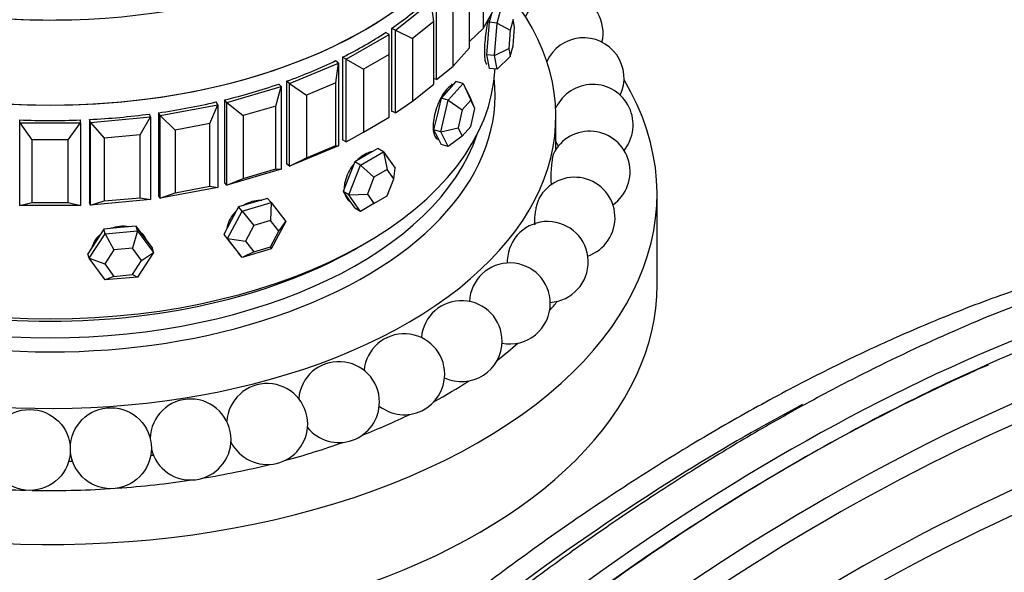
# Model space of a CAD drawing. Units: millimetres. Extents: x 0 to 1254, y 0 to 1147.
# Drawn here: x 224 to 273, y 294 to 321 of the extents above; entities that cross this region are included whole.
import ezdxf
from ezdxf import colors
from ezdxf.entities.mleader import LeaderData, LeaderLine
from ezdxf.math import Vec2, Vec3

# ---------------------------------------------------------------- set-up
doc = ezdxf.new("R2010")
doc.units = ezdxf.units.MM
doc.layers.add('DV7_Défaut', color=7, linetype='Continuous')
doc.layers.add('Défaut', color=7, linetype='Continuous')

# ---------------------------------------------------------------- blocks, each defined once
blk = doc.blocks.new('_DOT')
at = {"color": 0}
blk.add_line((0, 0), (-1, 0), dxfattribs=at)
at = {"color": 0, "const_width": 0.333}
blk.add_lwpolyline([(-0.1665, 0, 1), (0.1665, 0, 1)], format="xyb", close=True, dxfattribs=at)
blk = doc.blocks.new('SE6')
at = {"layer": 'DV7_Défaut', "color": 7, "linetype": 'Continuous'}
for p, q in [((247.171, 323.592), (247.171, 320.489)), ((246.489, 319.538), (246.489, 322.641)), ((242.844, 320.409), (244.607, 321.811)), ((244.74, 320.837), (244.607, 321.811)), ((244.865, 317.971), (244.865, 322.053)), ((245.672, 321.715), (245.672, 318.612)), ((247.171, 320.489), (247.727, 321.478)), ((247.583, 321.22), (247.467, 320.798)), ((247.862, 320.762), (248.115, 321.684)), ((244.74, 320.837), (243.682, 319.996)), ((244.74, 317.734), (244.74, 320.837)), ((247.467, 320.798), (247.404, 319.996)), ((247.862, 320.762), (247.467, 320.798)), ((247.735, 319.158), (247.862, 320.762)), ((247.862, 320.762), (248.509, 320.415)), ((248.653, 320.942), (248.509, 320.415)), ((248.725, 320.552), (248.653, 320.942)), ((242.524, 320.193), (242.346, 320.296)), ((242.641, 320.495), (242.641, 316.412)), ((242.641, 320.495), (242.641, 316.412)), ((242.844, 320.409), (242.641, 320.495)), ((242.844, 316.327), (242.844, 320.409)), ((242.844, 320.409), (243.682, 319.996)), ((246.489, 319.846), (247.171, 320.489)), ((248.509, 320.415), (248.436, 319.499)), ((248.653, 319.636), (248.725, 320.552)), ((240.402, 318.968), (242.524, 320.193)), ((242.524, 319.213), (242.524, 320.193)), ((243.682, 319.996), (243.682, 316.893)), ((247.404, 319.996), (247.34, 319.194)), ((245.672, 318.612), (246.489, 319.538)), ((247.735, 319.158), (248.436, 319.499)), ((248.436, 319.499), (248.509, 319.109)), ((248.509, 319.109), (248.653, 319.636)), ((237.601, 317.765), (240.028, 318.783)), ((240.028, 318.783), (239.88, 318.901)), ((239.895, 317.81), (240.028, 318.783)), ((240.028, 318.783), (240.028, 314.701)), ((240.225, 319.071), (240.225, 314.988)), ((240.225, 319.071), (240.225, 314.988)), ((240.402, 318.968), (240.225, 319.071)), ((240.402, 314.886), (240.402, 318.968)), ((240.402, 318.968), (241.251, 318.478)), ((242.524, 319.213), (241.251, 318.478)), ((242.524, 316.111), (242.524, 319.213)), ((247.34, 319.194), (247.404, 318.853)), ((247.735, 319.158), (247.34, 319.194)), ((247.404, 318.853), (247.467, 318.512)), ((247.862, 318.476), (247.735, 319.158)), ((248.509, 319.109), (247.862, 318.476)), ((241.251, 318.478), (241.251, 315.376)), ((244.865, 317.971), (245.672, 318.612)), ((247.862, 318.476), (247.467, 318.512)), ((237.453, 317.883), (237.453, 313.8)), ((237.453, 317.883), (237.453, 313.8)), ((237.601, 317.765), (237.453, 317.883)), ((239.895, 317.81), (238.439, 317.199)), ((239.895, 314.707), (239.895, 317.81)), ((244.865, 317.971), (244.74, 318.007)), ((245.823, 317.878), (245.457, 317.462)), ((246.18, 317.773), (245.823, 317.878)), ((234.507, 316.83), (237.18, 317.617)), ((236.918, 316.661), (237.18, 317.617)), ((237.18, 317.617), (237.066, 317.746)), ((237.18, 317.617), (237.18, 313.534)), ((237.601, 313.683), (237.601, 317.765)), ((237.601, 317.765), (238.439, 317.199)), ((243.682, 316.893), (244.74, 317.734)), ((245.457, 317.462), (245.09, 317.046)), ((245.446, 316.942), (246.18, 317.773)), ((246.18, 317.773), (246.547, 317.046)), ((246.18, 317.773), (246.557, 316.948)), ((234.052, 316.722), (233.974, 316.859)), ((234.393, 316.96), (234.393, 312.877)), ((234.393, 316.96), (234.393, 312.877)), ((234.507, 316.83), (234.393, 316.96)), ((234.507, 312.748), (234.507, 316.83)), ((234.507, 316.83), (235.314, 316.189)), ((238.439, 317.199), (238.439, 314.096)), ((242.844, 316.327), (243.682, 316.893)), ((245.09, 317.046), (244.906, 316.267)), ((245.079, 315.383), (245.446, 316.942)), ((245.446, 316.942), (245.09, 317.046)), ((245.446, 316.942), (246.138, 316.473)), ((246.557, 316.948), (246.138, 316.473)), ((246.767, 316.532), (246.547, 317.046)), ((246.767, 316.532), (246.557, 316.948)), ((231.199, 316.186), (234.052, 316.722)), ((233.667, 315.795), (234.052, 316.722)), ((234.052, 316.722), (234.052, 312.639)), ((236.918, 316.661), (235.314, 316.189)), ((236.918, 313.558), (236.918, 316.661)), ((242.844, 316.327), (242.641, 316.412)), ((246.138, 316.473), (245.928, 315.582)), ((246.557, 315.641), (246.767, 316.532)), ((224.265, 315.827), (224.265, 315.972)), ((227.265, 315.827), (227.265, 315.972)), ((227.717, 315.992), (227.717, 311.91)), ((227.717, 315.992), (227.717, 311.91)), ((227.757, 315.849), (227.717, 315.992)), ((227.757, 315.849), (230.72, 316.12)), ((230.221, 315.234), (230.72, 316.12)), ((230.72, 316.12), (230.68, 316.263)), ((230.72, 316.12), (230.72, 312.037)), ((231.121, 316.324), (231.121, 312.242)), ((231.121, 316.324), (231.121, 312.242)), ((231.199, 316.186), (231.121, 316.324)), ((231.199, 312.104), (231.199, 316.186)), ((231.199, 316.186), (231.955, 315.474)), ((235.314, 316.189), (235.314, 313.086)), ((241.251, 315.376), (242.524, 316.111)), ((244.906, 316.267), (244.723, 315.488)), ((250.765, 314.518), (250.765, 316.151)), ((224.265, 315.827), (227.265, 315.827)), ((224.265, 311.744), (224.265, 315.827)), ((224.265, 315.827), (224.865, 314.99)), ((226.665, 314.99), (227.265, 315.827)), ((227.265, 315.827), (227.265, 311.744)), ((227.757, 311.766), (227.757, 315.849)), ((227.757, 315.849), (228.443, 315.071)), ((233.667, 315.795), (231.955, 315.474)), ((231.955, 315.474), (231.955, 312.371)), ((233.667, 312.692), (233.667, 315.795)), ((240.402, 314.886), (241.251, 315.376)), ((244.723, 315.488), (244.906, 315.124)), ((245.079, 315.383), (244.723, 315.488)), ((245.079, 315.383), (245.928, 315.582)), ((245.446, 314.655), (245.079, 315.383)), ((245.928, 315.582), (246.138, 315.166)), ((246.138, 315.166), (246.557, 315.641)), ((224.865, 314.99), (224.865, 311.888)), ((226.665, 314.99), (224.865, 314.99)), ((226.665, 311.888), (226.665, 314.99)), ((230.221, 315.234), (228.443, 315.071)), ((228.443, 315.071), (228.443, 311.968)), ((230.221, 312.131), (230.221, 315.234)), ((240.402, 314.886), (240.225, 314.988)), ((244.906, 315.124), (245.09, 314.76)), ((246.138, 315.166), (245.446, 314.655)), ((240.028, 314.701), (237.601, 313.683)), ((238.439, 314.096), (239.895, 314.707)), ((239.895, 314.707), (240.028, 314.701)), ((241.104, 313.739), (242.247, 314.399)), ((241.964, 314.563), (241.392, 314.233)), ((242.247, 314.399), (241.964, 314.563)), ((242.247, 314.399), (242.818, 313.586)), ((242.247, 314.399), (242.426, 313.523)), ((245.446, 314.655), (245.09, 314.76)), ((237.601, 313.683), (238.439, 314.096)), ((241.392, 314.233), (240.821, 313.903)), ((237.18, 313.534), (234.507, 312.748)), ((235.314, 313.086), (236.918, 313.558)), ((236.918, 313.558), (237.18, 313.534)), ((237.601, 313.683), (237.453, 313.8)), ((240.532, 312.266), (241.104, 313.739)), ((240.821, 313.903), (240.535, 313.166)), ((241.104, 313.739), (240.821, 313.903)), ((241.104, 313.739), (241.773, 313.146)), ((242.426, 313.523), (241.773, 313.146)), ((242.753, 313.058), (242.426, 313.523)), ((242.753, 313.058), (242.818, 313.586)), ((234.507, 312.748), (235.314, 313.086)), ((240.535, 313.166), (240.249, 312.43)), ((241.773, 313.146), (241.446, 312.304)), ((242.426, 312.217), (242.753, 313.058)), ((234.052, 312.639), (231.199, 312.104)), ((231.955, 312.371), (233.667, 312.692)), ((233.667, 312.692), (234.052, 312.639)), ((234.507, 312.748), (234.393, 312.877)), ((230.72, 312.037), (227.757, 311.766)), ((227.757, 311.766), (228.443, 311.968)), ((228.443, 311.968), (230.221, 312.131)), ((230.221, 312.131), (230.72, 312.037)), ((231.199, 312.104), (231.121, 312.242)), ((231.199, 312.104), (231.955, 312.371)), ((236.519, 312.098), (235.798, 311.886)), ((236.7, 311.892), (236.519, 312.098)), ((240.249, 312.43), (240.535, 312.023)), ((240.532, 312.266), (240.249, 312.43)), ((240.532, 312.266), (241.446, 312.304)), ((241.104, 311.453), (240.532, 312.266)), ((240.535, 312.023), (240.821, 311.616)), ((241.446, 312.304), (241.773, 311.84)), ((241.773, 311.84), (242.426, 312.217)), ((255.765, 307.823), (255.765, 312.314)), ((224.265, 311.744), (224.865, 311.888)), ((227.265, 311.744), (224.265, 311.744)), ((224.865, 311.888), (226.665, 311.888)), ((226.665, 311.888), (227.265, 311.744)), ((227.757, 311.766), (227.717, 311.91)), ((235.078, 311.674), (234.718, 310.997)), ((235.798, 311.886), (235.078, 311.674)), ((235.26, 311.469), (235.078, 311.674)), ((235.26, 311.469), (236.7, 311.892)), ((236.7, 311.892), (236.664, 311.003)), ((236.7, 311.892), (237.42, 310.961)), ((241.104, 311.453), (240.821, 311.616)), ((241.773, 311.84), (241.104, 311.453)), ((234.718, 310.997), (234.358, 310.319)), ((234.54, 310.114), (235.26, 311.469)), ((235.26, 311.469), (235.841, 310.761)), ((236.664, 311.003), (235.841, 310.761)), ((237.076, 310.471), (236.664, 311.003)), ((228.424, 310.58), (228.025, 309.971)), ((229.222, 310.653), (228.424, 310.58)), ((228.487, 310.351), (228.424, 310.58)), ((230.021, 310.726), (229.222, 310.653)), ((230.083, 310.497), (230.021, 310.726)), ((230.42, 310.191), (230.021, 310.726)), ((235.841, 310.761), (235.429, 309.987)), ((237.42, 310.961), (236.7, 309.606)), ((237.076, 310.471), (237.42, 310.961)), ((227.688, 309.135), (228.487, 310.351)), ((228.487, 310.351), (230.083, 310.497)), ((228.487, 310.351), (228.923, 309.551)), ((230.083, 310.497), (229.835, 309.634)), ((230.083, 310.497), (230.882, 309.427)), ((230.819, 309.655), (230.42, 310.191)), ((234.358, 310.319), (234.718, 309.854)), ((234.54, 310.114), (234.358, 310.319)), ((235.26, 309.182), (234.54, 310.114)), ((234.54, 310.114), (235.429, 309.987)), ((236.664, 309.697), (237.076, 310.471)), ((228.025, 309.971), (227.626, 309.363)), ((228.923, 309.551), (228.467, 308.856)), ((229.835, 309.634), (228.923, 309.551)), ((230.291, 309.023), (229.835, 309.634)), ((230.882, 309.427), (230.819, 309.655)), ((234.658, 309.92), (234.733, 309.835)), ((234.718, 309.854), (235.078, 309.388)), ((236.7, 309.606), (235.26, 309.182)), ((235.429, 309.987), (235.841, 309.454)), ((235.841, 309.454), (236.664, 309.697)), ((236.664, 309.697), (236.7, 309.606)), ((227.688, 309.135), (227.626, 309.363)), ((228.487, 308.065), (227.688, 309.135)), ((227.688, 309.135), (228.467, 308.856)), ((230.882, 309.427), (230.083, 308.211)), ((230.291, 309.023), (230.882, 309.427)), ((235.26, 309.182), (235.078, 309.388)), ((235.841, 309.454), (235.26, 309.182)), ((228.467, 308.856), (228.923, 308.244)), ((229.835, 308.328), (230.291, 309.023)), ((228.923, 308.244), (228.487, 308.065)), ((230.083, 308.211), (228.487, 308.065)), ((228.923, 308.244), (229.835, 308.328)), ((229.835, 308.328), (230.083, 308.211))]:
    blk.add_line(p, q, dxfattribs=at)
for centre in [(228.77, 299.753), (224.762, 299.666)]:
    blk.add_circle(centre, 2, dxfattribs=at)
for centre, start, end in [((251.097, 320.267), 346.8338, 156.2153), ((252.135, 318.03), 335.1573, 155.2452), ((252.584, 315.729), 320.8581, 155.1573), ((252.434, 313.415), 305.0831, 153.8026), ((252.584, 315.729), 204.1086, 211.7258), ((251.688, 311.139), 289.0642, 151.6341), ((250.363, 308.954), 273.5855, 177.3843), ((250.363, 308.954), 177.3843, 181.4716), ((248.489, 306.906), 0, 177.1506), ((246.107, 305.043), 0, 174.9613), ((248.489, 306.906), 258.9202, 0), ((243.271, 303.405), 0, 174.3646), ((246.107, 305.043), 245.0387, 0), ((240.044, 302.03), 0, 174.9297), ((243.271, 303.405), 231.7935, 0), ((236.497, 300.948), 0, 176.3554), ((232.711, 300.183), 0, 178.6091), ((240.044, 302.03), 219.0083, 0), ((236.497, 300.948), 206.3827, 0), ((232.711, 300.183), 193.8595, 0)]:
    blk.add_arc(centre, 2, start, end, dxfattribs=at)
for centre, major_axis, ratio, start_param, end_param in [((225.765, 333.61), (-22, 0), 0.57735, 0.176979, 2.600574), ((225.765, 329.406), (-22, 0), 0.57735, 0, 3.141593), ((225.765, 329.406), (-22, 0), 0.57735, 0, 3.141593), ((225.765, 329.406), (22, 0), 0.57735, 3.141593, 6.283185), ((225.765, 316.151), (-25, 0), 0.57735, 0, 3.599477), ((225.765, 328.644), (22, 0), 0.57735, -0.696553, -0.560084), ((225.765, 328.644), (22, 0), 0.57735, -0.696553, -0.560084), ((225.765, 333.611), (-22, 0), 0.57735, 1.392197, 1.628566), ((225.765, 333.611), (-22, 0), 0.57735, 1.392197, 1.628566), ((225.765, 328.644), (22, 0), 0.57735, -0.853633, -0.717163), ((225.765, 328.644), (22, 0), 0.57735, -0.853633, -0.717163), ((225.765, 328.644), (22, 0), 0.57735, -1.010713, -0.874243), ((225.765, 328.644), (22, 0), 0.57735, -1.010713, -0.874243), ((225.765, 318.846), (-22, 0), 0.57735, 0.026118, 3.115475), ((225.765, 318.846), (-22, 0), 0.57735, 0.026118, 3.115475), ((225.765, 312.314), (-30, 0), 0.57735, 0, 3.472976), ((225.765, 317.213), (-22, 0), 0.57735, 0, 3.205919), ((225.765, 328.644), (22, 0), 0.57735, -1.167792, -1.031323), ((225.765, 328.644), (22, 0), 0.57735, -1.167792, -1.031323), ((245.278, 316.372), (-0.395, -1.343), 0.370682, 3.141593, 3.288823), ((225.765, 328.644), (22, 0), 0.57735, -1.324872, -1.188402), ((225.765, 328.644), (22, 0), 0.57735, -1.324872, -1.188402), ((225.765, 328.644), (22, 0), 0.57735, 4.644154, 4.780624), ((225.765, 328.644), (22, 0), 0.57735, 4.644154, 4.780624), ((225.765, 328.644), (22, 0), 0.57735, 4.801234, 4.937703), ((225.765, 328.644), (22, 0), 0.57735, 4.801234, 4.937703), ((225.765, 317.621), (-21.5, 0), 0.57735, 0.190256, 2.951337), ((235.708, 310.846), (-1.05, -0.926), 0.727504, 6.123259, 6.283185), ((225.765, 318.438), (-21.5, 0), 0.57735, 0.773837, 2.367756), ((225.765, 318.438), (-21.5, 0), 0.57735, 0.773837, 2.367756), ((225.765, 307.823), (-30, 0), 0.57735, 0, 3.141593), ((225.765, 313.539), (-27.5, 0), 0.57735, -3.59743, -3.565412), ((225.765, 313.539), (-27.5, 0), 0.57735, -3.778946, -3.71339), ((225.765, 313.539), (-27.5, 0), 0.57735, -3.951044, -3.861467), ((225.765, 313.539), (-27.5, 0), 0.57735, -4.116478, -4.009646), ((225.765, 313.539), (-27.5, 0), 0.57735, -4.277489, -4.157944), ((225.765, 313.539), (-25, 0), 0.57735, -4.512164, -4.506861), ((225.765, 313.539), (-25, 0), 0.57735, -4.675621, -4.66806), ((225.765, 313.539), (-27.5, 0), 0.57735, -4.435544, -4.306417), ((225.765, 313.539), (-27.5, 0), 0.57735, 1.388287, 1.526653), ((225.765, 313.539), (-27.5, 0), 0.57735, 1.69188, 1.827962), ((225.765, 313.539), (-27.5, 0), 0.57735, 1.53875, 1.67833)]:
    blk.add_ellipse(centre, major_axis=major_axis, ratio=ratio, start_param=start_param, end_param=end_param, dxfattribs=at)
for points, knots in [([(247.413, 320.92), (247.388, 320.796), (247.362, 320.657), (247.339, 320.512), (247.315, 320.362), (247.293, 320.203), (247.276, 320.048), (247.259, 319.893), (247.246, 319.736), (247.238, 319.592), (247.234, 319.501), (247.231, 319.412), (247.231, 319.331)], [0, 0, 0, 0, 0.2688525, 0.2688525, 0.2688525, 0.5464252, 0.5464252, 0.5464252, 0.8242313, 0.8242313, 0.8242313, 1, 1, 1, 1]), ([(247.413, 320.92), (247.388, 320.796), (247.362, 320.657), (247.339, 320.512), (247.315, 320.362), (247.293, 320.203), (247.276, 320.048), (247.259, 319.893), (247.246, 319.736), (247.238, 319.592), (247.234, 319.501), (247.231, 319.412), (247.231, 319.331)], [0, 0, 0, 0, 0.268852, 0.268852, 0.268852, 0.546425, 0.546425, 0.546425, 0.824231, 0.824231, 0.824231, 1, 1, 1, 1]), ([(247.231, 319.331), (247.231, 319.203), (247.237, 319.088), (247.249, 318.997), (247.26, 318.906), (247.276, 318.835), (247.296, 318.79), (247.313, 318.754), (247.332, 318.734), (247.352, 318.732)], [0, 0, 0, 0, 0.354546, 0.354546, 0.354546, 0.709061, 0.709061, 0.709061, 1, 1, 1, 1]), ([(247.231, 319.331), (247.231, 319.203), (247.237, 319.088), (247.249, 318.997), (247.26, 318.906), (247.276, 318.835), (247.296, 318.79), (247.313, 318.754), (247.332, 318.734), (247.352, 318.732)], [0, 0, 0, 0, 0.354546, 0.354546, 0.354546, 0.709061, 0.709061, 0.709061, 1, 1, 1, 1]), ([(245.649, 317.693), (245.623, 317.687), (245.597, 317.676), (245.569, 317.661), (245.505, 317.626), (245.434, 317.565), (245.363, 317.483), (245.292, 317.402), (245.218, 317.298), (245.148, 317.18), (245.079, 317.061), (245.011, 316.926), (244.952, 316.785), (244.892, 316.643), (244.839, 316.491), (244.798, 316.341), (244.756, 316.191), (244.726, 316.038), (244.709, 315.897), (244.698, 315.806), (244.692, 315.719), (244.692, 315.637)], [0, 0, 0, 0, 0.0703, 0.0703, 0.0703, 0.235427, 0.235427, 0.235427, 0.400254, 0.400254, 0.400254, 0.565074, 0.565074, 0.565074, 0.730189, 0.730189, 0.730189, 0.895443, 0.895443, 0.895443, 1, 1, 1, 1]), ([(245.649, 317.693), (245.623, 317.687), (245.597, 317.676), (245.569, 317.661), (245.505, 317.626), (245.434, 317.565), (245.363, 317.483), (245.292, 317.402), (245.218, 317.298), (245.148, 317.18), (245.079, 317.061), (245.011, 316.926), (244.952, 316.785), (244.892, 316.643), (244.839, 316.491), (244.798, 316.341), (244.756, 316.191), (244.726, 316.038), (244.709, 315.897), (244.698, 315.806), (244.692, 315.719), (244.692, 315.637)], [0, 0, 0, 0, 0.0703, 0.0703, 0.0703, 0.235427, 0.235427, 0.235427, 0.400254, 0.400254, 0.400254, 0.565074, 0.565074, 0.565074, 0.730189, 0.730189, 0.730189, 0.895443, 0.895443, 0.895443, 1, 1, 1, 1]), ([(244.692, 315.637), (244.692, 315.509), (244.706, 315.393), (244.732, 315.298), (244.758, 315.203), (244.798, 315.127), (244.847, 315.076), (244.879, 315.042), (244.917, 315.019), (244.957, 315.007)], [0, 0, 0, 0, 0.374097, 0.374097, 0.374097, 0.748162, 0.748162, 0.748162, 1, 1, 1, 1]), ([(244.692, 315.637), (244.692, 315.509), (244.706, 315.393), (244.732, 315.298), (244.758, 315.203), (244.798, 315.127), (244.847, 315.076), (244.879, 315.042), (244.917, 315.019), (244.957, 315.007)], [0, 0, 0, 0, 0.3740974, 0.3740974, 0.3740974, 0.7481625, 0.7481625, 0.7481625, 1, 1, 1, 1]), ([(241.681, 314.406), (241.667, 314.404), (241.653, 314.402), (241.639, 314.399), (241.536, 314.379), (241.425, 314.334), (241.314, 314.269), (241.203, 314.204), (241.09, 314.117), (240.984, 314.015), (240.973, 314.005), (240.962, 313.994), (240.951, 313.983)], [0, 0, 0, 0, 0.0609142, 0.0609142, 0.0609142, 0.5076495, 0.5076495, 0.5076495, 0.9535761, 0.9535761, 0.9535761, 1, 1, 1, 1]), ([(241.681, 314.406), (241.667, 314.404), (241.653, 314.402), (241.639, 314.399), (241.536, 314.379), (241.425, 314.334), (241.314, 314.269), (241.203, 314.204), (241.09, 314.117), (240.984, 314.015), (240.973, 314.005), (240.962, 313.994), (240.951, 313.983)], [0, 0, 0, 0, 0.060914, 0.060914, 0.060914, 0.50765, 0.50765, 0.50765, 0.953576, 0.953576, 0.953576, 1, 1, 1, 1]), ([(250.64, 314.3), (250.633, 314.285), (250.625, 314.257), (250.616, 314.217), (250.607, 314.176), (250.597, 314.123), (250.588, 314.06), (250.578, 313.998), (250.569, 313.926), (250.56, 313.85), (250.551, 313.773), (250.542, 313.689), (250.535, 313.606), (250.528, 313.52), (250.522, 313.432), (250.518, 313.349), (250.514, 313.263), (250.511, 313.18), (250.511, 313.107), (250.511, 313.032), (250.513, 312.964), (250.517, 312.91), (250.521, 312.856), (250.527, 312.814), (250.535, 312.787), (250.536, 312.785), (250.536, 312.783), (250.537, 312.781)], [0, 0, 0, 0, 0.11593, 0.11593, 0.11593, 0.235324, 0.235324, 0.235324, 0.353756, 0.353756, 0.353756, 0.47397, 0.47397, 0.47397, 0.597928, 0.597928, 0.597928, 0.726127, 0.726127, 0.726127, 0.8573, 0.8573, 0.8573, 0.988739, 0.988739, 0.988739, 1, 1, 1, 1]), ([(240.759, 313.765), (240.734, 313.733), (240.709, 313.7), (240.686, 313.666), (240.596, 313.538), (240.517, 313.398), (240.456, 313.257), (240.395, 313.116), (240.349, 312.971), (240.324, 312.833), (240.308, 312.745), (240.3, 312.659), (240.3, 312.577)], [0, 0, 0, 0, 0.090935, 0.090935, 0.090935, 0.436052, 0.436052, 0.436052, 0.78146, 0.78146, 0.78146, 1, 1, 1, 1]), ([(240.759, 313.765), (240.734, 313.733), (240.709, 313.7), (240.686, 313.666), (240.596, 313.538), (240.517, 313.398), (240.456, 313.257), (240.395, 313.116), (240.349, 312.971), (240.324, 312.833), (240.308, 312.745), (240.3, 312.659), (240.3, 312.577)], [0, 0, 0, 0, 0.090935, 0.090935, 0.090935, 0.436052, 0.436052, 0.436052, 0.78146, 0.78146, 0.78146, 1, 1, 1, 1]), ([(236.227, 311.994), (236.203, 311.996), (236.179, 311.997), (236.155, 311.997), (236.024, 311.998), (235.883, 311.977), (235.744, 311.935), (235.604, 311.893), (235.462, 311.829), (235.33, 311.749)], [0, 0, 0, 0, 0.08479, 0.08479, 0.08479, 0.54281, 0.54281, 0.54281, 1, 1, 1, 1]), ([(236.227, 311.994), (236.203, 311.996), (236.179, 311.997), (236.155, 311.997), (236.024, 311.998), (235.883, 311.977), (235.744, 311.935), (235.604, 311.893), (235.462, 311.829), (235.33, 311.749)], [0, 0, 0, 0, 0.08479, 0.08479, 0.08479, 0.54281, 0.54281, 0.54281, 1, 1, 1, 1]), ([(240.342, 312.28), (240.347, 312.263), (240.353, 312.246), (240.359, 312.229), (240.398, 312.128), (240.456, 312.044), (240.529, 311.982), (240.553, 311.961), (240.578, 311.943), (240.605, 311.927)], [0, 0, 0, 0, 0.110317, 0.110317, 0.110317, 0.77948, 0.77948, 0.77948, 1, 1, 1, 1]), ([(240.342, 312.28), (240.347, 312.263), (240.353, 312.246), (240.359, 312.229), (240.398, 312.128), (240.456, 312.044), (240.529, 311.982), (240.553, 311.961), (240.578, 311.943), (240.605, 311.927)], [0, 0, 0, 0, 0.110317, 0.110317, 0.110317, 0.77948, 0.77948, 0.77948, 1, 1, 1, 1]), ([(249.933, 312.098), (249.922, 312.078), (249.911, 312.055), (249.9, 312.03), (249.879, 311.979), (249.857, 311.917), (249.836, 311.848), (249.816, 311.779), (249.796, 311.702), (249.779, 311.622), (249.762, 311.541), (249.746, 311.455), (249.734, 311.372), (249.722, 311.286), (249.713, 311.2), (249.709, 311.12), (249.704, 311.039), (249.704, 310.962), (249.707, 310.897), (249.71, 310.856), (249.714, 310.819), (249.72, 310.787)], [0, 0, 0, 0, 0.079054, 0.079054, 0.079054, 0.235986, 0.235986, 0.235986, 0.393474, 0.393474, 0.393474, 0.554782, 0.554782, 0.554782, 0.721648, 0.721648, 0.721648, 0.8936, 0.8936, 0.8936, 1, 1, 1, 1]), ([(310.655, 308.544), (310.044, 308.784), (308.676, 309.279), (306.463, 309.942), (304.076, 310.495), (301.754, 310.886), (299.59, 311.134), (297.654, 311.263), (295.872, 311.309), (294.199, 311.293), (292.483, 311.217), (290.681, 311.075), (288.753, 310.855), (286.314, 310.486), (283.223, 309.869), (279.369, 308.862), (275.063, 307.447), (270.534, 305.633), (266.455, 303.713), (262.987, 301.887), (260.103, 300.244), (257.404, 298.594), (255.014, 297.043), (253.104, 295.742), (251.634, 294.704), (250.244, 293.697), (248.57, 292.45), (246.405, 290.774), (243.768, 288.637), (240.63, 285.956), (236.971, 282.637), (233.219, 278.995), (229.468, 275.114), (225.803, 271.087), (221.928, 266.551), (217.879, 261.483), (213.686, 255.848), (209.441, 249.682), (205.399, 243.336), (203.17, 239.425), (201.996, 237.353)], [0, 0, 0, 0, 0.019521, 0.043186, 0.068266, 0.091352, 0.111452, 0.130764, 0.14639, 0.161558, 0.177341, 0.193737, 0.210806, 0.22955, 0.259203, 0.292837, 0.33045, 0.370478, 0.408566, 0.433921, 0.458199, 0.481399, 0.502114, 0.518609, 0.529736, 0.539376, 0.553933, 0.572329, 0.594612, 0.621514, 0.653278, 0.689904, 0.720565, 0.753961, 0.790091, 0.828956, 0.870553, 0.914878, 0.961929, 1, 1, 1, 1]), ([(234.967, 311.468), (234.965, 311.466), (234.962, 311.463), (234.96, 311.461), (234.849, 311.351), (234.752, 311.227), (234.677, 311.099), (234.601, 310.97), (234.546, 310.834), (234.515, 310.702), (234.506, 310.664), (234.499, 310.626), (234.495, 310.589)], [0, 0, 0, 0, 0.009971, 0.009971, 0.009971, 0.4436819, 0.4436819, 0.4436819, 0.8777575, 0.8777575, 0.8777575, 1, 1, 1, 1]), ([(234.967, 311.468), (234.965, 311.466), (234.962, 311.463), (234.96, 311.461), (234.849, 311.351), (234.752, 311.227), (234.677, 311.099), (234.601, 310.97), (234.546, 310.834), (234.515, 310.702), (234.506, 310.664), (234.499, 310.626), (234.495, 310.589)], [0, 0, 0, 0, 0.009971, 0.009971, 0.009971, 0.4436819, 0.4436819, 0.4436819, 0.8777575, 0.8777575, 0.8777575, 1, 1, 1, 1]), ([(287.53, 310.669), (287.31, 310.65), (286.148, 310.542), (283.939, 310.257), (280.948, 309.696), (277.987, 308.974), (275.341, 308.193), (273.123, 307.445), (271.243, 306.748), (269.42, 306.021), (267.266, 305.095), (264.681, 303.886), (261.687, 302.352), (258.478, 300.552), (255.167, 298.529), (251.808, 296.309), (248.409, 293.887), (244.976, 291.261), (241.537, 288.448), (238.212, 285.549), (235.457, 283.006), (233.297, 280.925), (231.666, 279.309), (230.166, 277.782), (228.796, 276.352), (227.553, 275.027), (226.358, 273.728), (225.044, 272.27), (223.449, 270.458), (221.494, 268.171), (219.196, 265.384), (216.575, 262.07), (213.658, 258.203), (210.471, 253.746), (207.091, 248.717), (203.796, 243.5), (201.945, 240.278), (200.984, 238.598)], [0, 0, 0, 0, 0.007735, 0.040922, 0.076947, 0.11037, 0.141098, 0.165493, 0.183977, 0.203229, 0.22554, 0.254608, 0.287631, 0.322773, 0.358396, 0.3945, 0.431084, 0.468149, 0.505693, 0.543023, 0.577207, 0.596809, 0.615053, 0.631938, 0.647464, 0.661632, 0.67444, 0.688581, 0.707145, 0.730137, 0.757557, 0.789405, 0.825678, 0.866375, 0.911491, 0.961021, 1, 1, 1, 1]), ([(229.651, 310.692), (229.506, 310.718), (229.35, 310.724), (229.196, 310.709), (229.055, 310.695), (228.913, 310.663), (228.778, 310.617)], [0, 0, 0, 0, 0.5216399, 0.5216399, 0.5216399, 1, 1, 1, 1]), ([(229.651, 310.692), (229.506, 310.718), (229.35, 310.724), (229.196, 310.709), (229.055, 310.695), (228.913, 310.663), (228.778, 310.617)], [0, 0, 0, 0, 0.52164, 0.52164, 0.52164, 1, 1, 1, 1]), ([(297.862, 310.114), (291.433, 310.268), (284.504, 309.078), (269.879, 303.996), (262.163, 299.985), (246.875, 289.475), (239.306, 282.969), (224.955, 268.02), (218.178, 259.571), (209.005, 245.939), (206.103, 241.208), (203.405, 236.374)], [0, 0, 0, 0, 0.214943, 0.214943, 0.438906, 0.438906, 0.662869, 0.662869, 0.886832, 0.886832, 1, 1, 1, 1]), ([(228.214, 310.287), (228.142, 310.222), (228.078, 310.152), (228.025, 310.077), (227.943, 309.963), (227.883, 309.838), (227.849, 309.711), (227.848, 309.708), (227.848, 309.705), (227.847, 309.702)], [0, 0, 0, 0, 0.389701, 0.389701, 0.389701, 0.986288, 0.986288, 0.986288, 1, 1, 1, 1]), ([(228.214, 310.287), (228.142, 310.222), (228.078, 310.152), (228.025, 310.077), (227.949, 309.971), (227.891, 309.856), (227.857, 309.738)], [0, 0, 0, 0, 0.4128547, 0.4128547, 0.4128547, 1, 1, 1, 1]), ([(321.957, 303.553), (321.518, 303.849), (320.251, 304.699), (317.849, 305.932), (315.067, 307.145), (312.425, 308.07), (309.131, 308.993), (305.153, 309.738), (300.701, 310.096), (296.671, 310.072), (292.875, 309.781), (288.908, 309.209), (284.563, 308.28), (279.776, 306.906), (274.679, 305.045), (269.482, 302.742), (264.395, 300.105), (259.416, 297.167), (254.425, 293.867), (249.303, 290.103), (243.999, 285.791), (238.78, 281.107), (233.646, 276.112), (230.711, 272.951), (229.047, 271.149)], [0, 0, 0, 0, 0.016754, 0.056728, 0.091879, 0.123557, 0.153997, 0.210266, 0.261506, 0.303183, 0.342732, 0.384409, 0.42958, 0.479088, 0.532471, 0.585263, 0.636344, 0.685713, 0.735092, 0.786958, 0.841334, 0.897639, 0.950903, 1, 1, 1, 1]), ([(230.514, 310.067), (230.478, 310.152), (230.429, 310.233), (230.369, 310.305), (230.345, 310.332), (230.32, 310.359), (230.293, 310.385)], [0, 0, 0, 0, 0.721131, 0.721131, 0.721131, 1, 1, 1, 1]), ([(230.514, 310.067), (230.478, 310.152), (230.429, 310.233), (230.369, 310.305), (230.345, 310.332), (230.32, 310.359), (230.293, 310.385)], [0, 0, 0, 0, 0.721131, 0.721131, 0.721131, 1, 1, 1, 1]), ([(234.55, 310.109), (234.553, 310.103), (234.555, 310.097), (234.558, 310.091), (234.591, 310.015), (234.636, 309.945), (234.69, 309.884)], [0, 0, 0, 0, 0.074906, 0.074906, 0.074906, 1, 1, 1, 1]), ([(234.55, 310.109), (234.553, 310.103), (234.555, 310.097), (234.558, 310.091), (234.591, 310.015), (234.636, 309.945), (234.69, 309.884)], [0, 0, 0, 0, 0.074906, 0.074906, 0.074906, 1, 1, 1, 1]), ([(319.607, 303.587), (314.546, 306.184), (308.871, 307.683), (295.896, 308.419), (288.479, 307.339), (273.184, 302.333), (265.306, 298.398), (249.76, 288.005), (242.093, 281.538), (227.623, 266.626), (220.824, 258.173), (211.651, 244.465), (208.745, 239.675), (206.057, 234.776)], [0, 0, 0, 0, 0.1644931, 0.1644931, 0.3497809, 0.3497809, 0.5350687, 0.5350687, 0.7203565, 0.7203565, 0.9056443, 0.9056443, 1, 1, 1, 1]), ([(288.516, 305.946), (286.253, 305.462), (283.96, 304.848), (273.97, 301.634), (266.068, 297.731), (250.486, 287.391), (242.809, 280.946), (228.338, 266.066), (221.549, 257.624), (212.433, 243.96), (209.561, 239.211), (206.907, 234.352)], [0, 0, 0, 0, 0.079145, 0.079145, 0.341849, 0.341849, 0.604553, 0.604553, 0.867256, 0.867256, 1, 1, 1, 1]), ([(335.719, 289.026), (332.53, 292.867), (328.828, 296.057), (319.077, 301.851), (312.658, 303.831), (298.746, 304.89), (291.252, 303.961), (275.829, 299.244), (267.899, 295.447), (252.298, 285.296), (244.629, 278.932), (230.226, 264.186), (223.498, 255.796), (214.648, 242.392), (211.944, 237.869), (209.444, 233.244)], [0, 0, 0, 0, 0.11844, 0.11844, 0.279195, 0.279195, 0.43995, 0.43995, 0.600705, 0.600705, 0.76146, 0.76146, 0.922215, 0.922215, 1, 1, 1, 1]), ([(272.131, 303.863), (266.578, 301.435), (260.942, 298.279), (247.661, 289.217), (240.057, 282.714), (231.574, 273.907), (230.306, 272.545), (229.052, 271.154)], [0, 0, 0, 0, 0.3818, 0.3818, 0.906588, 0.906588, 1, 1, 1, 1]), ([(314.618, 301.707), (311.931, 302.437), (309.131, 302.924), (299.286, 303.729), (291.794, 302.846), (276.38, 298.221), (268.457, 294.47), (252.877, 284.401), (245.223, 278.074), (230.87, 263.392), (224.175, 255.029), (215.462, 241.767), (212.842, 237.368), (210.42, 232.871)], [0, 0, 0, 0, 0.085105, 0.085105, 0.289675, 0.289675, 0.494245, 0.494245, 0.698815, 0.698815, 0.903385, 0.903385, 1, 1, 1, 1]), ([(262.944, 301.908), (259.123, 299.875), (255.267, 297.489), (243.992, 289.531), (236.602, 283.051), (222.543, 268.199), (215.879, 259.819), (207.031, 246.635), (204.341, 242.276), (201.823, 237.834)], [0, 0, 0, 0, 0.173174, 0.173174, 0.507613, 0.507613, 0.842051, 0.842051, 1, 1, 1, 1]), ([(348.409, 259.34), (346.642, 266.933), (343.817, 273.755), (336.232, 285.267), (331.469, 289.955), (320.357, 296.746), (314.003, 298.846), (300.221, 300.203), (292.79, 299.454), (277.494, 295.101), (269.629, 291.489), (254.184, 281.675), (246.607, 275.465), (232.45, 260.993), (225.876, 252.725), (217.628, 239.973), (215.296, 236.013), (213.133, 231.969)], [0, 0, 0, 0, 0.134576, 0.134576, 0.269151, 0.269151, 0.403727, 0.403727, 0.538303, 0.538303, 0.672878, 0.672878, 0.807454, 0.807454, 0.94203, 0.94203, 1, 1, 1, 1]), ([(330.371, 288.665), (328.94, 289.827), (327.442, 290.893), (320.365, 295.261), (314.054, 297.388), (300.356, 298.824), (292.964, 298.125), (277.744, 293.877), (269.915, 290.32), (254.546, 280.608), (247.008, 274.445), (232.944, 260.061), (226.424, 251.833), (218.373, 239.305), (216.164, 235.538), (214.11, 231.693)], [0, 0, 0, 0, 0.0497077, 0.0497077, 0.225288, 0.225288, 0.4008684, 0.4008684, 0.5764487, 0.5764487, 0.752029, 0.752029, 0.9276094, 0.9276094, 1, 1, 1, 1]), ([(346.654, 254.703), (344.936, 261.924), (342.224, 268.476), (334.943, 279.649), (330.37, 284.269), (319.66, 291.089), (313.518, 293.283), (300.143, 294.924), (292.907, 294.362), (277.979, 290.405), (270.287, 287), (255.189, 277.58), (247.788, 271.555), (234.026, 257.434), (227.673, 249.332), (220.221, 237.505), (218.38, 234.336), (216.657, 231.108)], [0, 0, 0, 0, 0.135987, 0.135987, 0.271974, 0.271974, 0.407961, 0.407961, 0.543947, 0.543947, 0.679934, 0.679934, 0.815921, 0.815921, 0.951908, 0.951908, 1, 1, 1, 1])]:
    blk.add_open_spline(points, degree=3, knots=knots, dxfattribs=at)

msp = doc.modelspace()

# ---------------------------------------------------------------- block references
at = {"layer": 'Défaut'}
msp.add_blockref('SE6', (0, 0), dxfattribs=at)

# ---------------------------------------------------------------- leaders
at = {"layer": 'Défaut', "color": 7, "linetype": 'Continuous'}
ml = msp.add_multileader_mtext('Standard', dxfattribs=at)
ml.set_content('{\\pxsm0.9;\\fSolid Edge ISO|b1||i0||c0|p34;\\W1.;07/02/2018\\P}', color=256)
ml.set_leader_properties()
ml.set_arrow_properties(name='DOT')
ml.build(insert=Vec2(0, 0))
ml.multileader.update_dxf_attribs({"leader_type": 0, "dogleg_length": 0, "arrow_head_size": 12})
ctx = ml.context
ctx.base_point, ctx.char_height, ctx.arrow_head_size, ctx.landing_gap_size = Vec3(1006.448, 1139.718), 12, 12, 4.2
notes = []
notes.append((ctx, [(0, (0, 0, 0), (0, 0), (1, 0), 1, [])]))
ctx.mtext.insert = Vec3(1008.448, 1145.838)
ml = msp.add_multileader_mtext('Standard', dxfattribs=at)
ml.set_content('{\\pxsm0.9;\\fArial|b1||i0||c0|p34;\\W1.;25\\P}', color=256)
ml.set_leader_properties()
ml.set_arrow_properties(name='DOT')
ml.build(insert=Vec2(0, 0))
ml.multileader.update_dxf_attribs({"leader_type": 0, "dogleg_length": 0, "arrow_head_size": 12})
ctx = ml.context
ctx.base_point, ctx.char_height, ctx.arrow_head_size, ctx.landing_gap_size = Vec3(287.321, 1139.55), 12, 12, 4.2
notes.append((ctx, [(0, (0, 0, 0), (0, 0), (1, 0), 1, [])]))
ctx.mtext.insert = Vec3(289.321, 1145.652)
for ctx, leaders in notes:
    for number, flags, end, landing, length, lines in leaders:
        leader = LeaderData()
        leader.index, (leader.has_last_leader_line, leader.has_dogleg_vector, leader.attachment_direction) = number, flags
        leader.last_leader_point, leader.dogleg_vector, leader.dogleg_length = Vec3(end), Vec3(landing), length
        for number, points, colour, breaks in lines:
            line = LeaderLine()
            line.index, line.vertices, line.color, line.breaks = number, Vec3.list(points), colors.encode_raw_color(colour), breaks
            leader.lines.append(line)
        ctx.leaders.append(leader)

doc.saveas('drawing.dxf')
